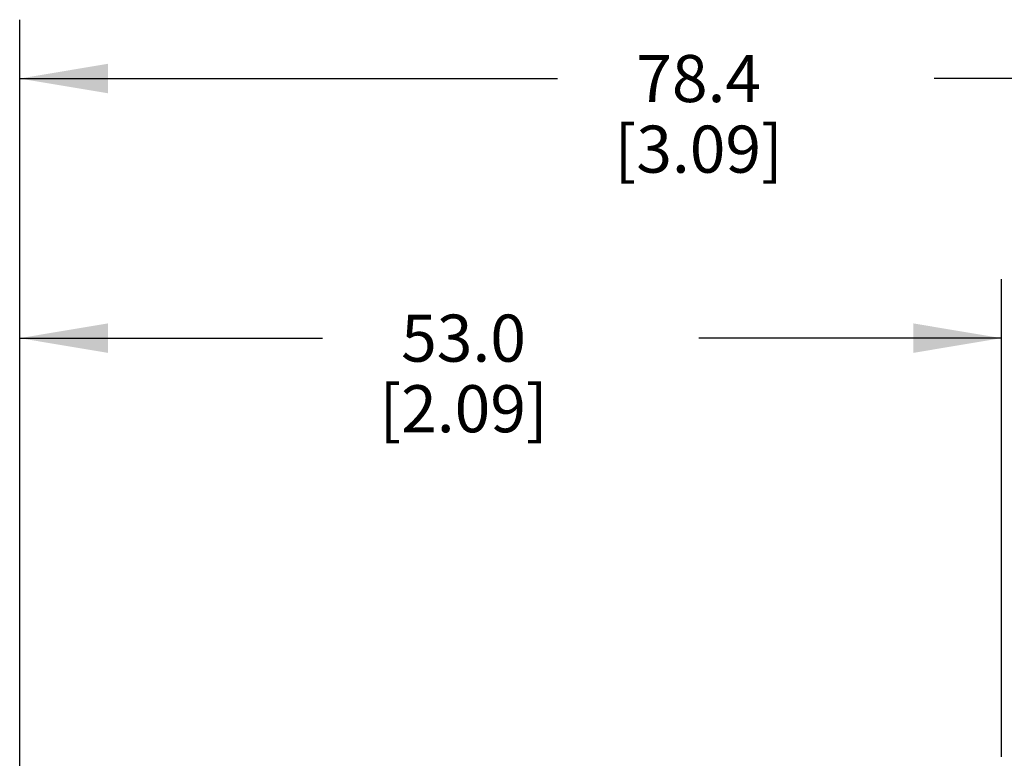
# Model space of a CAD drawing. Units: inches. Extents: x 0.4 to 16.6, y 0.6 to 10.4.
# Drawn here: x 6.1 to 8.2, y 6.3 to 7.9 of the extents above; entities that cross this region are included whole.
import ezdxf

# ---------------------------------------------------------------- set-up
doc = ezdxf.new("R2010")
doc.units = ezdxf.units.IN
doc.header["$LTSCALE"] = 0.935
doc.header["$MEASUREMENT"] = 0
doc.layers.get('0').update_dxf_attribs({"linetype": 'CONTINUOUS'})
doc.layers.add('DRIVEN_DIMS', color=7, linetype='CONTINUOUS')
doc.dimstyles.new('DIMSTYLE_1', dxfattribs={"dimtxt": 0.1, "dimasz": 0.1875, "dimexe": 0.125, "dimexo": 0.0625, "dimgap": 0.1, "dimtad": 0, "dimtih": 1, "dimtoh": 1, "dimdec": 1, "dimzin": 4, "dimdsep": 46, "dimtxsty": 'STANDARD', "dimblk": '_FILLED', "dimblk1": '_FILLED', "dimblk2": '_FILLED', "dimcen": 0.09, "dimadec": 0, "dimazin": 0, "dimtp": 0.005, "dimtm": 0.005, "dimtfac": 1, "dimtdec": 1, "dimtofl": 0, "dimtmove": 0, "dimatfit": 3, "dimldrblk": '_FILLED', "dimfxl": 1, "dimtolj": 1, "dimtzin": 4, "dimarcsym": 0})

# ---------------------------------------------------------------- blocks, each defined once
blk = doc.blocks.new('_FILLED')
at = {"color": 0, "linetype": 'BYBLOCK'}
blk.add_solid([(0, 0), (-1, 0.167), (-1, -0.167)], dxfattribs=at)
blk = doc.blocks.new('*D1')
at = {"layer": 'DRIVEN_DIMS', "color": 7, "linetype": 'CONTINUOUS'}
for p, q in [((6.1041, 6.3124), (6.1041, 7.352)), ((8.1901, 6.3376), (8.1901, 7.352)), ((6.1041, 7.227), (6.7471, 7.227)), ((8.1901, 7.227), (7.5471, 7.227))]:
    blk.add_line(p, q, dxfattribs=at)
at = {"layer": 'DRIVEN_DIMS', "color": 7, "linetype": 'CONTINUOUS', "xscale": 0.1875, "yscale": 0.1875, "zscale": 0.1875, "rotation": 180}
blk.add_blockref('_FILLED', (6.1041, 7.227), dxfattribs=at)
at = {"layer": 'DRIVEN_DIMS', "color": 7, "linetype": 'CONTINUOUS', "xscale": 0.1875, "yscale": 0.1875, "zscale": 0.1875}
blk.add_blockref('_FILLED', (8.1901, 7.227), dxfattribs=at)
at = {"layer": 'DRIVEN_DIMS', "color": 7, "linetype": 'CONTINUOUS', "insert": (7.0471, 7.277), "char_height": 0.1, "width": 0.6, "attachment_point": 2, "line_spacing_factor": 0.9}
blk.add_mtext('53.0\\P[2.09]', dxfattribs=at)
blk = doc.blocks.new('*D2')
at = {"layer": 'DRIVEN_DIMS', "color": 7, "linetype": 'CONTINUOUS'}
for p, q in [((6.1041, 6.3124), (6.1041, 7.9034)), ((9.1894, 5.9741), (9.1894, 7.9034)), ((6.1041, 7.7784), (7.2467, 7.7784)), ((9.1894, 7.7784), (8.0467, 7.7784))]:
    blk.add_line(p, q, dxfattribs=at)
at = {"layer": 'DRIVEN_DIMS', "color": 7, "linetype": 'CONTINUOUS', "xscale": 0.1875, "yscale": 0.1875, "zscale": 0.1875, "rotation": 180}
blk.add_blockref('_FILLED', (6.1041, 7.7784), dxfattribs=at)
at = {"layer": 'DRIVEN_DIMS', "color": 7, "linetype": 'CONTINUOUS', "xscale": 0.1875, "yscale": 0.1875, "zscale": 0.1875}
blk.add_blockref('_FILLED', (9.1894, 7.7784), dxfattribs=at)
at = {"layer": 'DRIVEN_DIMS', "color": 7, "linetype": 'CONTINUOUS', "insert": (7.5467, 7.8284), "char_height": 0.1, "width": 0.6, "attachment_point": 2, "line_spacing_factor": 0.9}
blk.add_mtext('78.4\\P[3.09]', dxfattribs=at)

msp = doc.modelspace()

# ---------------------------------------------------------------- dimensions: what is measured, and where the dimension line sits
at = {"layer": 'DRIVEN_DIMS', "color": 7, "linetype": 'CONTINUOUS'}
dim = msp.add_linear_dim(base=(9.1894, 7.7784), p1=(6.1041, 6.2499), p2=(9.1894, 5.9116), dimstyle='DIMSTYLE_1', dxfattribs=at)
dim.commit()
dim.dimension.update_dxf_attribs({"geometry": '*D2', "text_midpoint": (7.6467, 7.7034), "dimtype": 160})
dim = msp.add_linear_dim(base=(6.1041, 7.227), p1=(8.1901, 6.2751), p2=(6.1041, 6.2499), angle=180, dimstyle='DIMSTYLE_1', dxfattribs=at)
dim.commit()
dim.dimension.update_dxf_attribs({"geometry": '*D1', "text_midpoint": (7.1471, 7.152), "dimtype": 160})

doc.saveas('drawing.dxf')
